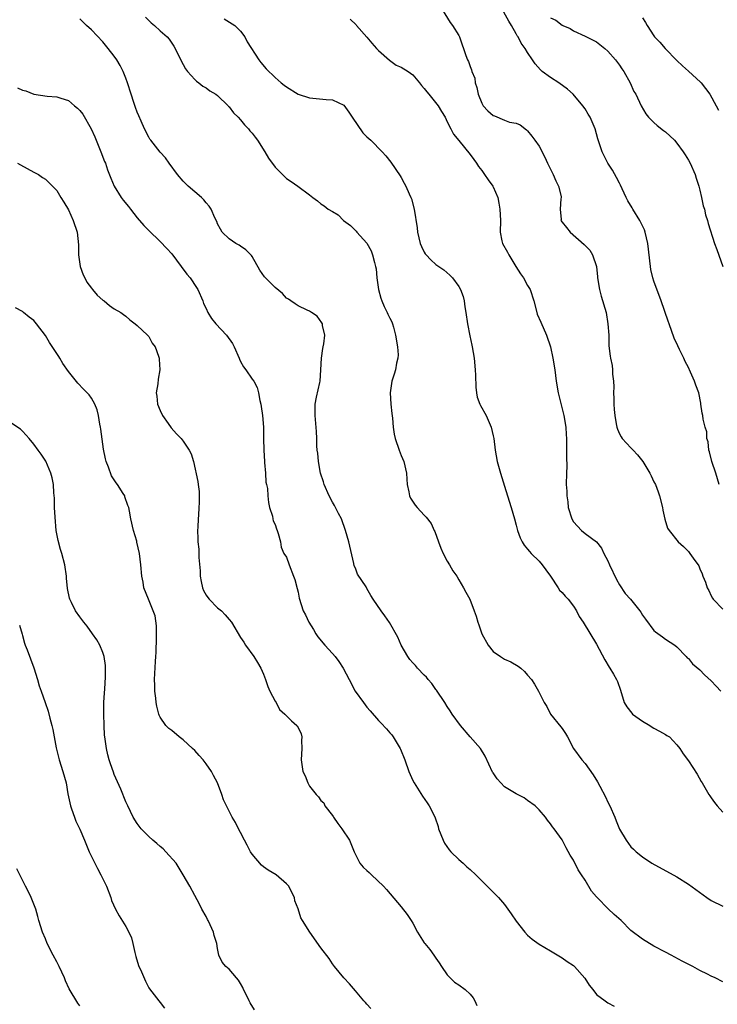
# Model space of a CAD drawing. Units: inches. Extents: x 2529000 to 2532000, y 1545000 to 1548000.
# Drawn here: x 2529879 to 2530000, y 1546364 to 1546536 of the extents above; entities that cross this region are included whole.
import ezdxf

# ---------------------------------------------------------------- set-up
doc = ezdxf.new("R2010")
doc.units = ezdxf.units.IN
doc.header["$MEASUREMENT"] = 0
doc.layers.add('LD25291545_2ft', color=143, linetype='Continuous')

msp = doc.modelspace()

# ---------------------------------------------------------------- linework, layer by layer
at = {"layer": 'LD25291545_2ft'}
for points, elevation in [([(2529951.37, 1546539), (2529953.53, 1546535.53), (2529953.92, 1546535), (2529955, 1546533.24), (2529955.12, 1546533), (2529955.61, 1546531.61), (2529955.85, 1546531), (2529956.23, 1546529.77), (2529956.5, 1546529), (2529956.71, 1546528.71), (2529957, 1546527.86), (2529957.24, 1546527.24), (2529957.26, 1546527), (2529957.81, 1546525.81), (2529957.86, 1546525), (2529958.18, 1546524.18), (2529958.36, 1546523), (2529959, 1546521.47), (2529959.25, 1546521), (2529960.09, 1546520.09), (2529961, 1546519.32), (2529961.24, 1546519.24), (2529963, 1546518.5), (2529963.83, 1546518.17), (2529965, 1546517.94), (2529965.68, 1546517.68), (2529966.82, 1546516.82), (2529967, 1546516.62), (2529967.73, 1546515.73), (2529968.27, 1546515), (2529969, 1546513.94), (2529970.02, 1546512.02), (2529970.46, 1546511), (2529971.45, 1546509), (2529971.91, 1546507.91), (2529972.39, 1546507), (2529972.82, 1546505.18), (2529972.84, 1546505), (2529972.79, 1546504.79), (2529972.67, 1546503), (2529972.82, 1546501.18), (2529972.81, 1546501), (2529973, 1546500.74), (2529973.8, 1546499.8), (2529974.39, 1546499), (2529976.83, 1546496.83), (2529977.81, 1546495.81), (2529978.32, 1546495), (2529978.98, 1546492.98), (2529979.19, 1546491.19), (2529979.19, 1546491), (2529979.53, 1546489), (2529979.84, 1546487.84), (2529980.66, 1546485), (2529981, 1546483), (2529981.12, 1546481), (2529981.17, 1546479.17), (2529981.39, 1546477.39), (2529981.45, 1546477), (2529981.74, 1546475.74), (2529981.81, 1546475), (2529981.77, 1546474.23), (2529981.95, 1546473), (2529982.03, 1546472.03), (2529981.98, 1546471), (2529982.01, 1546470.01), (2529982.03, 1546469), (2529982.08, 1546468.08), (2529982.18, 1546467), (2529982.45, 1546465.55), (2529982.53, 1546465), (2529982.63, 1546464.63), (2529983, 1546463.81), (2529983.29, 1546463.29), (2529983.49, 1546463), (2529985, 1546461.39), (2529985.41, 1546461), (2529986.17, 1546460.17), (2529987.09, 1546459), (2529988.29, 1546457), (2529988.5, 1546456.5), (2529989, 1546455.47), (2529989.26, 1546455), (2529989.73, 1546453.73), (2529989.97, 1546453), (2529990.48, 1546451), (2529990.54, 1546450.54), (2529990.93, 1546448.93), (2529991.39, 1546447.39), (2529991.63, 1546447), (2529993.23, 1546445), (2529994.17, 1546444.17), (2529995, 1546443.35), (2529995.27, 1546443), (2529995.82, 1546442.18), (2529996.8, 1546440.8), (2529997, 1546440.33), (2529997.42, 1546439.42), (2529997.55, 1546439), (2529998, 1546438), (2529998.29, 1546437), (2529998.54, 1546436.54), (2529999, 1546435.57), (2529999.21, 1546435.21), (2529999.34, 1546435), (2530001, 1546433.3)], 7822), ([(2530000.35, 1546455), (2529999.77, 1546457), (2529999.1, 1546459), (2529998.69, 1546460.69), (2529998.57, 1546461), (2529998.45, 1546462.44), (2529998.23, 1546463), (2529998.2, 1546464.2), (2529997.91, 1546465), (2529997.6, 1546466.4), (2529997.5, 1546467), (2529997.41, 1546467.41), (2529997.18, 1546469), (2529997.15, 1546469.15), (2529996.82, 1546471), (2529996.31, 1546472.31), (2529996.1, 1546473), (2529995.4, 1546474.6), (2529995.2, 1546475), (2529995.12, 1546475.12), (2529995, 1546475.39), (2529994.43, 1546476.42), (2529994.21, 1546477), (2529993.46, 1546478.54), (2529993.14, 1546479.14), (2529992.52, 1546480.52), (2529991.63, 1546483), (2529991.49, 1546483.49), (2529990.26, 1546487), (2529989, 1546490.42), (2529988.82, 1546491), (2529988.48, 1546492.48), (2529988.38, 1546493), (2529987.94, 1546497), (2529987.46, 1546499), (2529987.35, 1546499.35), (2529987, 1546500.05), (2529986.57, 1546501), (2529985.33, 1546503), (2529985.22, 1546503.22), (2529984.46, 1546504.46), (2529984.17, 1546505), (2529983.47, 1546506.53), (2529983.19, 1546507.19), (2529983, 1546507.53), (2529982.5, 1546508.5), (2529981.8, 1546509.8), (2529980.99, 1546511), (2529979.96, 1546513), (2529979.48, 1546514.52), (2529979.24, 1546515.24), (2529978.75, 1546517), (2529977.88, 1546519), (2529977.56, 1546519.56), (2529977, 1546520.49), (2529976.64, 1546521), (2529974.92, 1546523), (2529973.92, 1546523.92), (2529972.45, 1546525), (2529971, 1546525.92), (2529969.55, 1546527), (2529969.26, 1546527.27), (2529968.31, 1546528.31), (2529967.84, 1546529), (2529967, 1546530.26), (2529966.55, 1546531), (2529965.89, 1546531.89), (2529965.33, 1546533), (2529965.19, 1546533.19), (2529965, 1546533.55), (2529964.17, 1546535), (2529963.73, 1546535.73), (2529961.9, 1546539)], 7824), ([(2530001, 1546368.31), (2529999.69, 1546369), (2529999, 1546369.31), (2529998.36, 1546369.64), (2529997, 1546370.29), (2529995.78, 1546371), (2529993.95, 1546371.95), (2529992.01, 1546373), (2529991, 1546373.51), (2529989, 1546374.57), (2529987, 1546375.76), (2529985, 1546377.28), (2529983.27, 1546379), (2529982.09, 1546380.09), (2529981.06, 1546381.06), (2529979.13, 1546383), (2529979, 1546383.17), (2529978.15, 1546384.15), (2529977, 1546386.07), (2529976.41, 1546387), (2529975.83, 1546387.83), (2529975, 1546389.51), (2529974.42, 1546390.42), (2529973.7, 1546391.7), (2529973, 1546393.07), (2529971.61, 1546395), (2529971.33, 1546395.33), (2529971, 1546395.89), (2529970.48, 1546396.48), (2529970.14, 1546397), (2529969, 1546398.31), (2529968.31, 1546399), (2529967, 1546399.94), (2529966.38, 1546400.38), (2529965.26, 1546401), (2529965, 1546401.11), (2529963, 1546402.32), (2529962.31, 1546403), (2529961.68, 1546403.68), (2529961, 1546404.74), (2529960.89, 1546404.89), (2529959.63, 1546407.63), (2529958.79, 1546409), (2529957, 1546411.03), (2529955.3, 1546413), (2529953.87, 1546415), (2529953.53, 1546415.53), (2529953, 1546416.31), (2529952.56, 1546417), (2529951.13, 1546419.13), (2529951, 1546419.29), (2529950.3, 1546420.3), (2529949.7, 1546421), (2529949.4, 1546421.4), (2529949, 1546421.76), (2529947.8, 1546423), (2529947.44, 1546423.44), (2529947, 1546423.9), (2529946.5, 1546424.5), (2529946.12, 1546425), (2529944.98, 1546427), (2529944.37, 1546428.37), (2529942.93, 1546430.93), (2529942.12, 1546432.12), (2529941.46, 1546433), (2529940.09, 1546435), (2529939.68, 1546435.68), (2529939, 1546436.9), (2529938.85, 1546437.15), (2529937.37, 1546439.38), (2529937, 1546440.39), (2529936.81, 1546440.81), (2529936.74, 1546441.26), (2529935.84, 1546445), (2529935.27, 1546447), (2529934.55, 1546449), (2529934.07, 1546449.93), (2529933.36, 1546451.36), (2529933, 1546451.9), (2529932.42, 1546453), (2529931.55, 1546455), (2529931.44, 1546455.44), (2529930.94, 1546457), (2529930.57, 1546459), (2529930.45, 1546460.45), (2529930.36, 1546461), (2529930.29, 1546461.71), (2529930.27, 1546463), (2529930.23, 1546464.23), (2529929.98, 1546467), (2529929.98, 1546467.98), (2529929.99, 1546469), (2529930.23, 1546470.23), (2529930.78, 1546472.78), (2529930.84, 1546473), (2529930.97, 1546475), (2529931.08, 1546477), (2529931.32, 1546478.68), (2529931.41, 1546479), (2529931.51, 1546479.51), (2529931.66, 1546481), (2529931.28, 1546482.72), (2529931.24, 1546483), (2529931.16, 1546483.16), (2529930.31, 1546484.31), (2529929.38, 1546485), (2529929, 1546485.23), (2529928.62, 1546485.38), (2529927, 1546486.14), (2529926.51, 1546486.51), (2529925.74, 1546487), (2529925.32, 1546487.32), (2529925, 1546487.49), (2529924.28, 1546488.28), (2529923, 1546489.31), (2529921.31, 1546491), (2529921.17, 1546491.17), (2529920.36, 1546492.36), (2529919, 1546494.76), (2529918.9, 1546494.9), (2529917.9, 1546495.9), (2529917, 1546496.55), (2529916.73, 1546496.73), (2529916.18, 1546497), (2529915, 1546497.83), (2529913.8, 1546499), (2529913.5, 1546499.5), (2529913, 1546500.45), (2529912.85, 1546500.85), (2529912.54, 1546501.46), (2529911.88, 1546503), (2529911.53, 1546503.53), (2529911, 1546504.1), (2529910.62, 1546504.62), (2529910.21, 1546505), (2529909, 1546506), (2529907.88, 1546507), (2529907, 1546507.84), (2529906.01, 1546509), (2529904.56, 1546511), (2529903.94, 1546511.94), (2529903, 1546512.93), (2529901.34, 1546515), (2529901.2, 1546515.2), (2529901, 1546515.53), (2529900.25, 1546517), (2529899.7, 1546518.3), (2529899.26, 1546519.26), (2529899, 1546519.91), (2529898.7, 1546520.7), (2529898.42, 1546521.58), (2529897.91, 1546523), (2529897.27, 1546525), (2529897, 1546525.8), (2529896.55, 1546527), (2529896.04, 1546528.04), (2529895.46, 1546529), (2529895, 1546529.63), (2529893.92, 1546531), (2529893, 1546532.13), (2529891, 1546534.25), (2529890.15, 1546535), (2529889.56, 1546535.56), (2529889, 1546536.17)], 7814), ([(2529900.44, 1546536.44), (2529901.44, 1546535.44), (2529901.99, 1546535), (2529903, 1546534.06), (2529904.23, 1546533), (2529904.58, 1546532.58), (2529905.38, 1546531.38), (2529905.6, 1546531), (2529906.7, 1546528.7), (2529907, 1546528.22), (2529907.42, 1546527.42), (2529907.75, 1546527), (2529909, 1546525.6), (2529909.29, 1546525.29), (2529909.71, 1546525), (2529910.41, 1546524.41), (2529911, 1546524.1), (2529911.63, 1546523.63), (2529912.69, 1546523), (2529913, 1546522.76), (2529914.84, 1546521), (2529914.9, 1546520.9), (2529915, 1546520.81), (2529915.77, 1546519.77), (2529916.58, 1546519), (2529917, 1546518.52), (2529917.67, 1546517.67), (2529918.38, 1546517), (2529918.63, 1546516.63), (2529919, 1546516.24), (2529919.51, 1546515.51), (2529919.93, 1546515), (2529921.22, 1546513), (2529921.88, 1546511.88), (2529923, 1546510.3), (2529924.3, 1546509), (2529925, 1546508.35), (2529925.82, 1546507.82), (2529926.96, 1546507), (2529929, 1546505.47), (2529929.59, 1546505), (2529930.41, 1546504.41), (2529931, 1546503.91), (2529931.54, 1546503.54), (2529932.23, 1546503), (2529933, 1546502.59), (2529933.99, 1546501.99), (2529934.94, 1546501), (2529936.16, 1546500.16), (2529937, 1546499.29), (2529937.15, 1546499.15), (2529937.26, 1546499), (2529939, 1546497.07), (2529939.72, 1546495.72), (2529939.97, 1546495), (2529940.3, 1546493.7), (2529940.51, 1546493), (2529940.59, 1546492.59), (2529940.75, 1546491), (2529941, 1546488.96), (2529941.45, 1546487.45), (2529941.6, 1546487), (2529941.99, 1546485.99), (2529942.55, 1546485), (2529942.67, 1546484.67), (2529943, 1546483.98), (2529943.34, 1546483.34), (2529943.48, 1546483), (2529943.61, 1546482.39), (2529944.01, 1546481), (2529944.35, 1546479), (2529944.43, 1546477.57), (2529944.4, 1546477), (2529944.17, 1546476.17), (2529943.96, 1546475), (2529943.76, 1546474.24), (2529943.33, 1546473), (2529943.05, 1546471), (2529943.18, 1546469), (2529943.36, 1546467.36), (2529943.47, 1546466.53), (2529943.59, 1546465), (2529943.78, 1546463.78), (2529943.93, 1546463), (2529944.63, 1546461), (2529945, 1546460.07), (2529945.46, 1546459), (2529945.91, 1546457), (2529945.93, 1546455.94), (2529946, 1546455), (2529946.3, 1546453.7), (2529946.4, 1546453), (2529946.62, 1546452.62), (2529947.41, 1546451.41), (2529947.75, 1546451), (2529949, 1546449.68), (2529949.31, 1546449.31), (2529950.18, 1546448.18), (2529950.74, 1546447), (2529950.83, 1546446.83), (2529951.46, 1546445), (2529951.91, 1546443.91), (2529952.26, 1546443), (2529953, 1546441.63), (2529953.39, 1546441), (2529953.97, 1546439.97), (2529954.64, 1546439), (2529955, 1546438.38), (2529955.84, 1546437), (2529956.23, 1546436.23), (2529956.96, 1546435), (2529957.7, 1546433), (2529958.04, 1546432.04), (2529958.34, 1546431), (2529958.53, 1546430.53), (2529959.01, 1546429), (2529960.1, 1546427), (2529961, 1546425.92), (2529962.25, 1546425), (2529963, 1546424.54), (2529964.08, 1546424.08), (2529965.35, 1546423.35), (2529965.79, 1546423), (2529966.43, 1546422.43), (2529967, 1546421.8), (2529967.67, 1546421), (2529968.2, 1546420.2), (2529968.89, 1546419), (2529969.88, 1546417), (2529970.33, 1546416.33), (2529970.99, 1546415), (2529972.79, 1546412.79), (2529973, 1546412.47), (2529973.62, 1546411.62), (2529973.92, 1546411), (2529975.02, 1546409), (2529976.47, 1546407), (2529977, 1546406.39), (2529978.43, 1546404.43), (2529979.19, 1546403.19), (2529979.59, 1546402.41), (2529980.57, 1546400.57), (2529981, 1546399.65), (2529981.33, 1546399), (2529982.2, 1546397), (2529982.41, 1546396.41), (2529983, 1546394.94), (2529984.15, 1546393), (2529985, 1546391.85), (2529985.43, 1546391.43), (2529985.91, 1546391), (2529987, 1546390.09), (2529988.64, 1546389), (2529993, 1546386.6), (2529995, 1546385.32), (2529998.2, 1546383), (2529999, 1546382.51), (2530001, 1546381.49)], 7816), ([(2529914.13, 1546536.13), (2529915.99, 1546535), (2529917, 1546534.02), (2529917.76, 1546533), (2529918.16, 1546532.16), (2529920.17, 1546529), (2529920.53, 1546528.53), (2529921.44, 1546527.44), (2529923, 1546525.9), (2529924.09, 1546525), (2529924.61, 1546524.61), (2529925, 1546524.29), (2529927.03, 1546523.03), (2529929, 1546522.38), (2529931.93, 1546522.07), (2529933, 1546522.01), (2529935, 1546521.09), (2529935.88, 1546519.88), (2529936.43, 1546519), (2529938.29, 1546516.29), (2529939, 1546515.59), (2529939.66, 1546515), (2529941.68, 1546513), (2529942.29, 1546512.29), (2529943.19, 1546511.19), (2529944.81, 1546508.81), (2529945, 1546508.52), (2529945.52, 1546507.52), (2529945.77, 1546507), (2529946.37, 1546505.63), (2529946.66, 1546505), (2529946.76, 1546504.76), (2529947.21, 1546503), (2529947.74, 1546499.74), (2529947.83, 1546499), (2529948.3, 1546497), (2529948.5, 1546496.5), (2529949, 1546495.48), (2529949.18, 1546495.18), (2529949.33, 1546495), (2529950.13, 1546494.13), (2529951, 1546493.36), (2529951.53, 1546493), (2529952.38, 1546492.38), (2529953.47, 1546491.47), (2529953.94, 1546491), (2529955, 1546489.52), (2529955.29, 1546489), (2529955.76, 1546487.76), (2529955.92, 1546487), (2529956.05, 1546485.95), (2529956.24, 1546485), (2529956.53, 1546483), (2529956.92, 1546480.92), (2529957.27, 1546479.27), (2529957.34, 1546479), (2529957.7, 1546477), (2529957.89, 1546475), (2529957.93, 1546474.07), (2529957.97, 1546471.97), (2529958.07, 1546471), (2529958.24, 1546470.24), (2529958.67, 1546469), (2529958.77, 1546468.77), (2529959.78, 1546467), (2529960.66, 1546465), (2529961, 1546463.5), (2529961.1, 1546463), (2529961.34, 1546461), (2529961.7, 1546459), (2529962.26, 1546457), (2529963, 1546454.71), (2529963.5, 1546453), (2529964.12, 1546451), (2529964.71, 1546449), (2529965, 1546447.91), (2529965.22, 1546447), (2529965.68, 1546445.68), (2529966.03, 1546445), (2529966.4, 1546444.4), (2529967, 1546443.74), (2529967.31, 1546443.31), (2529967.61, 1546443), (2529969, 1546441.64), (2529969.52, 1546441), (2529970.15, 1546440.15), (2529971, 1546439.02), (2529972.31, 1546437), (2529972.57, 1546436.57), (2529973, 1546436.16), (2529973.54, 1546435.54), (2529974.07, 1546435), (2529975, 1546433.77), (2529975.53, 1546433), (2529976, 1546432), (2529976.68, 1546431), (2529979, 1546427.18), (2529980.44, 1546424.44), (2529981.19, 1546423.19), (2529981.32, 1546423), (2529981.94, 1546421.94), (2529982.51, 1546421), (2529982.66, 1546420.66), (2529983.16, 1546419.16), (2529983.82, 1546417), (2529984.26, 1546416.26), (2529985.15, 1546415.15), (2529985.29, 1546415), (2529987, 1546413.73), (2529988.31, 1546413), (2529988.71, 1546412.71), (2529989, 1546412.54), (2529990, 1546412), (2529991, 1546411.41), (2529991.28, 1546411.28), (2529991.69, 1546411), (2529993, 1546409.63), (2529993.52, 1546409), (2529994.09, 1546408.09), (2529995, 1546406.84), (2529996.51, 1546404.51), (2529997.26, 1546403.26), (2529997.4, 1546403), (2529998.57, 1546401), (2529998.74, 1546400.74), (2529999, 1546400.39), (2529999.57, 1546399.57), (2530000.03, 1546399), (2530001, 1546397.91)], 7818), ([(2529936.08, 1546536.08), (2529937.11, 1546535.11), (2529937.18, 1546535), (2529939, 1546532.94), (2529939.89, 1546531.89), (2529940.7, 1546531), (2529941, 1546530.64), (2529942.93, 1546528.93), (2529944.1, 1546528.1), (2529945, 1546527.75), (2529946.17, 1546527), (2529947, 1546526.38), (2529948.17, 1546525), (2529948.52, 1546524.52), (2529949, 1546524.02), (2529949.42, 1546523.42), (2529949.8, 1546523), (2529951.39, 1546521), (2529951.98, 1546519.98), (2529952.61, 1546519), (2529953, 1546518.2), (2529953.64, 1546517), (2529954.07, 1546516.07), (2529955, 1546514.96), (2529957, 1546512.5), (2529957.61, 1546511.61), (2529958.08, 1546511), (2529958.43, 1546510.43), (2529959, 1546509.7), (2529959.51, 1546509), (2529960.1, 1546508.1), (2529960.92, 1546507), (2529961, 1546506.85), (2529961.79, 1546505), (2529962.01, 1546504.01), (2529962.17, 1546503), (2529962.25, 1546501), (2529962.23, 1546499), (2529962.53, 1546497.47), (2529962.64, 1546497), (2529963.51, 1546495.51), (2529963.7, 1546495), (2529964.96, 1546492.96), (2529965.74, 1546491.74), (2529966.27, 1546491), (2529967, 1546489.68), (2529967.43, 1546489), (2529968.07, 1546487), (2529968.59, 1546485), (2529968.69, 1546484.69), (2529969.28, 1546483.28), (2529970.3, 1546481), (2529970.97, 1546479), (2529971.42, 1546477), (2529971.74, 1546475), (2529971.97, 1546473), (2529972.31, 1546471), (2529973.26, 1546467.26), (2529973.32, 1546467), (2529973.64, 1546465), (2529973.73, 1546463.73), (2529973.77, 1546463), (2529973.79, 1546461.79), (2529973.78, 1546459.78), (2529973.82, 1546458.18), (2529973.75, 1546457), (2529973.72, 1546455), (2529973.83, 1546453.83), (2529973.83, 1546453), (2529974, 1546452), (2529974.09, 1546451), (2529974.71, 1546449), (2529975, 1546448.5), (2529976.4, 1546447), (2529977, 1546446.45), (2529979, 1546445), (2529979.88, 1546443.88), (2529980.28, 1546443), (2529981, 1546441.69), (2529981.29, 1546441), (2529982.46, 1546438.46), (2529983, 1546437.54), (2529984.01, 1546436.01), (2529984.9, 1546435), (2529986.54, 1546433), (2529986.73, 1546432.73), (2529987, 1546432.25), (2529987.55, 1546431.55), (2529989, 1546429.55), (2529989.3, 1546429.3), (2529990.48, 1546428.48), (2529991, 1546428.05), (2529992.63, 1546427), (2529993, 1546426.69), (2529994.62, 1546425), (2529994.8, 1546424.8), (2529995, 1546424.65), (2529995.74, 1546423.74), (2529997, 1546422.7), (2529997.81, 1546421.81), (2529999, 1546420.78), (2529999.83, 1546419.83), (2530000.68, 1546419)], 7820), ([(2529971, 1546536.32), (2529971.89, 1546535.89), (2529973, 1546535.07), (2529973.14, 1546535), (2529974.44, 1546534.44), (2529975, 1546534.08), (2529977, 1546533.14), (2529979, 1546532.13), (2529980.45, 1546531), (2529981, 1546530.53), (2529982.32, 1546529), (2529983, 1546528.09), (2529983.43, 1546527.43), (2529983.76, 1546527), (2529984.85, 1546525), (2529985.51, 1546523.51), (2529985.83, 1546523), (2529986.78, 1546521), (2529987.62, 1546519.62), (2529988.07, 1546519), (2529989, 1546518.11), (2529989.55, 1546517.55), (2529990.67, 1546516.67), (2529991, 1546516.44), (2529992.56, 1546515), (2529993, 1546514.51), (2529994.12, 1546513), (2529994.44, 1546512.44), (2529995, 1546511.54), (2529995.31, 1546511), (2529996.2, 1546509), (2529996.37, 1546508.37), (2529996.84, 1546507), (2529997, 1546506.28), (2529997.31, 1546505), (2529997.59, 1546503.59), (2529997.79, 1546503), (2529998.01, 1546502.01), (2529998.34, 1546501), (2529998.46, 1546500.46), (2529999.54, 1546497), (2529999.95, 1546495.95), (2530001.02, 1546493)], 7826), ([(2529987, 1546536.32), (2529987.52, 1546535.52), (2529987.83, 1546535), (2529989, 1546533.17), (2529989.12, 1546533), (2529990.06, 1546532.06), (2529990.99, 1546531), (2529993, 1546528.91), (2529993.96, 1546527.96), (2529995, 1546527.01), (2529997.13, 1546525.13), (2529997.24, 1546525), (2529998.01, 1546524.01), (2529998.73, 1546523), (2529999.85, 1546521), (2530000.23, 1546520.23)], 7828), ([(2529878.14, 1546524.14), (2529879, 1546523.74), (2529879.61, 1546523.61), (2529881, 1546523.03), (2529883.32, 1546522.68), (2529885, 1546522.57), (2529885.67, 1546522.33), (2529887, 1546521.9), (2529888.06, 1546521), (2529888.59, 1546520.59), (2529889, 1546520.2), (2529889.51, 1546519.51), (2529890.99, 1546516.99), (2529891.6, 1546515.6), (2529892.68, 1546513), (2529893.3, 1546511.3), (2529893.45, 1546511), (2529893.84, 1546509.83), (2529894.4, 1546508.4), (2529894.97, 1546507), (2529896.22, 1546505), (2529896.55, 1546504.55), (2529897.46, 1546503.46), (2529897.8, 1546503), (2529899, 1546501.48), (2529900.13, 1546500.13), (2529901, 1546499.28), (2529903, 1546497.36), (2529904.15, 1546496.15), (2529905, 1546495.18), (2529906.65, 1546493), (2529906.79, 1546492.79), (2529907, 1546492.53), (2529907.64, 1546491.64), (2529908.2, 1546491), (2529909.34, 1546489.34), (2529909.54, 1546489), (2529910.4, 1546487), (2529910.56, 1546486.56), (2529911, 1546485.67), (2529911.29, 1546485), (2529911.93, 1546483.93), (2529912.7, 1546483), (2529914.56, 1546481), (2529915.58, 1546479.58), (2529915.9, 1546479), (2529916.77, 1546477), (2529916.83, 1546476.83), (2529917, 1546476.46), (2529917.51, 1546475.51), (2529917.89, 1546475), (2529919, 1546473.38), (2529919.28, 1546473), (2529919.89, 1546471.89), (2529920.1, 1546471), (2529920.34, 1546469.66), (2529920.53, 1546469), (2529920.61, 1546468.61), (2529920.84, 1546467), (2529920.98, 1546464.98), (2529921, 1546463), (2529921.04, 1546461), (2529921.15, 1546459), (2529921.18, 1546458.82), (2529921.33, 1546457), (2529921.42, 1546455.42), (2529921.53, 1546455), (2529921.68, 1546454.32), (2529921.74, 1546453), (2529921.84, 1546451.84), (2529922.06, 1546451), (2529922.54, 1546449.46), (2529922.61, 1546449), (2529922.65, 1546448.65), (2529923, 1546448.01), (2529923.26, 1546447.26), (2529923.37, 1546447), (2529923.56, 1546446.44), (2529923.93, 1546445), (2529924.05, 1546444.05), (2529924.56, 1546443), (2529925, 1546442.31), (2529925.45, 1546441), (2529926.22, 1546439), (2529926.42, 1546438.42), (2529926.85, 1546436.85), (2529927, 1546436.23), (2529927.21, 1546435.21), (2529927.9, 1546433), (2529928.28, 1546432.28), (2529928.9, 1546431), (2529929.71, 1546429.71), (2529930.12, 1546429), (2529930.48, 1546428.48), (2529931.69, 1546427), (2529933, 1546425.57), (2529933.5, 1546425), (2529934.12, 1546424.13), (2529934.89, 1546423), (2529935.9, 1546421), (2529936.97, 1546419), (2529938.39, 1546417), (2529939, 1546416.19), (2529939.57, 1546415.57), (2529941, 1546413.86), (2529941.45, 1546413.45), (2529942.41, 1546412.41), (2529943, 1546411.73), (2529943.35, 1546411.35), (2529943.59, 1546411), (2529944.45, 1546409.55), (2529944.8, 1546409), (2529944.86, 1546408.86), (2529945.6, 1546407), (2529946.32, 1546405), (2529947, 1546403.43), (2529947.21, 1546403), (2529948.68, 1546400.68), (2529949.5, 1546399.5), (2529949.83, 1546399), (2529950.25, 1546398.25), (2529950.88, 1546396.88), (2529951.39, 1546395.39), (2529951.5, 1546395), (2529952.27, 1546393), (2529952.51, 1546392.51), (2529953.33, 1546391.33), (2529953.61, 1546391), (2529955, 1546389.62), (2529955.76, 1546389), (2529956.39, 1546388.39), (2529957, 1546387.88), (2529957.96, 1546387), (2529959, 1546385.93), (2529959.94, 1546385), (2529960.45, 1546384.45), (2529961, 1546383.96), (2529961.47, 1546383.47), (2529961.95, 1546383), (2529963, 1546381.79), (2529964.16, 1546380.16), (2529965, 1546378.9), (2529966.51, 1546377), (2529967, 1546376.45), (2529967.77, 1546375.77), (2529969, 1546374.87), (2529971, 1546373.71), (2529973, 1546372.52), (2529973.9, 1546371.9), (2529975, 1546371.17), (2529975.17, 1546371), (2529976.96, 1546368.96), (2529977.74, 1546367.74), (2529978.35, 1546367), (2529979, 1546366.1), (2529980.51, 1546365), (2529981, 1546364.69), (2529982.09, 1546364.09)], 7812), ([(2529878.13, 1546511), (2529878.68, 1546510.68), (2529881, 1546509.45), (2529881.78, 1546509), (2529882.51, 1546508.51), (2529883, 1546508.22), (2529883.62, 1546507.62), (2529885, 1546506.21), (2529885.71, 1546505), (2529886.18, 1546504.18), (2529887, 1546502.89), (2529887.86, 1546501), (2529888.51, 1546499), (2529888.74, 1546496.74), (2529888.74, 1546495), (2529889.04, 1546493), (2529889.56, 1546491.56), (2529889.86, 1546491), (2529890.23, 1546490.23), (2529891, 1546489.23), (2529891.21, 1546489), (2529892, 1546488), (2529893, 1546487.13), (2529893.22, 1546487), (2529894.17, 1546486.17), (2529895, 1546485.64), (2529896.13, 1546485), (2529896.61, 1546484.61), (2529897, 1546484.34), (2529897.69, 1546483.69), (2529898.65, 1546483), (2529899, 1546482.69), (2529900.77, 1546481), (2529901, 1546480.77), (2529901.62, 1546479.62), (2529902.1, 1546479), (2529902.36, 1546478.36), (2529902.8, 1546477), (2529902.83, 1546476.83), (2529902.91, 1546475), (2529902.64, 1546473.36), (2529902.56, 1546472.56), (2529902.31, 1546471), (2529902.41, 1546470.41), (2529902.55, 1546469), (2529903, 1546467.92), (2529903.42, 1546467), (2529904.37, 1546465.63), (2529904.88, 1546464.88), (2529905.83, 1546463.83), (2529906.63, 1546463), (2529907, 1546462.56), (2529908.06, 1546461), (2529908.36, 1546460.36), (2529908.8, 1546459), (2529909.55, 1546455.55), (2529909.6, 1546455), (2529909.78, 1546453.78), (2529909.81, 1546451.81), (2529909.74, 1546451), (2529909.67, 1546449.67), (2529909.58, 1546449), (2529909.54, 1546447.54), (2529909.48, 1546447), (2529909.57, 1546445.57), (2529909.57, 1546445), (2529909.71, 1546443.71), (2529909.74, 1546443), (2529909.75, 1546442.25), (2529909.93, 1546439.93), (2529909.96, 1546439), (2529910.12, 1546438.12), (2529910.37, 1546437), (2529910.53, 1546436.53), (2529911, 1546435.7), (2529911.28, 1546435.28), (2529911.52, 1546435), (2529913, 1546433.5), (2529913.67, 1546433), (2529914.31, 1546432.31), (2529915, 1546431.47), (2529915.44, 1546431), (2529917, 1546428.34), (2529917.54, 1546427.54), (2529917.86, 1546427), (2529919.28, 1546425), (2529919.96, 1546423.96), (2529920.53, 1546423), (2529921, 1546421.94), (2529921.35, 1546421), (2529921.77, 1546419.77), (2529922.11, 1546419), (2529923, 1546417.24), (2529923.17, 1546417), (2529923.8, 1546415.8), (2529924.69, 1546415), (2529925.84, 1546413.84), (2529926.77, 1546413), (2529926.88, 1546412.88), (2529927, 1546412.66), (2529927.54, 1546411.54), (2529927.65, 1546411), (2529927.62, 1546410.38), (2529927.68, 1546409), (2529927.55, 1546407), (2529927.87, 1546405), (2529928.22, 1546404.22), (2529928.7, 1546403), (2529929, 1546402.41), (2529930.15, 1546401), (2529930.57, 1546400.57), (2529931, 1546399.92), (2529931.51, 1546399.51), (2529931.69, 1546399), (2529933, 1546397.32), (2529933.12, 1546397.12), (2529933.18, 1546397), (2529933.91, 1546395.91), (2529934.66, 1546395), (2529936, 1546393), (2529936.78, 1546391), (2529937, 1546390.52), (2529937.8, 1546389), (2529938.34, 1546388.34), (2529939, 1546387.75), (2529939.37, 1546387.37), (2529939.78, 1546387), (2529941.9, 1546385), (2529942.43, 1546384.43), (2529945, 1546381.4), (2529946.04, 1546380.04), (2529946.72, 1546379), (2529947, 1546378.56), (2529947.81, 1546377), (2529949, 1546375.1), (2529949.07, 1546375), (2529949.95, 1546373.95), (2529950.65, 1546373), (2529951, 1546372.46), (2529951.62, 1546371.62), (2529951.99, 1546371), (2529953, 1546369.52), (2529953.5, 1546369), (2529954.29, 1546368.29), (2529955, 1546367.79), (2529956.1, 1546367), (2529957, 1546366.18), (2529957.53, 1546365.53), (2529957.8, 1546365), (2529958.18, 1546364.18)], 7810), ([(2529939.66, 1546363.66), (2529939, 1546364.42), (2529938.75, 1546364.75), (2529938.49, 1546365), (2529937, 1546366.74), (2529935.99, 1546367.99), (2529935, 1546369.04), (2529933.35, 1546371), (2529933, 1546371.47), (2529932.4, 1546372.4), (2529931, 1546374.25), (2529929.04, 1546377), (2529927.79, 1546379), (2529927.5, 1546379.5), (2529927, 1546381.03), (2529926.47, 1546382.47), (2529926.37, 1546383), (2529925.9, 1546383.9), (2529925.39, 1546385), (2529925, 1546385.43), (2529923.19, 1546387), (2529921.81, 1546387.81), (2529921, 1546388.38), (2529920.65, 1546388.65), (2529919, 1546390.58), (2529918.73, 1546391), (2529918.17, 1546392.17), (2529917.66, 1546393), (2529917, 1546394.33), (2529916.62, 1546395), (2529916.1, 1546396.1), (2529915.56, 1546397), (2529914.03, 1546400.03), (2529913.75, 1546401), (2529912.98, 1546403), (2529912.27, 1546404.27), (2529911.91, 1546405), (2529911, 1546406.3), (2529910.47, 1546407), (2529909.8, 1546407.8), (2529909, 1546408.64), (2529908.63, 1546409), (2529907, 1546410.5), (2529906.31, 1546411), (2529905, 1546412.1), (2529904.5, 1546412.5), (2529904, 1546413), (2529903, 1546414.47), (2529902.82, 1546414.82), (2529902.75, 1546415), (2529902.38, 1546416.38), (2529902.28, 1546417), (2529902.23, 1546417.77), (2529902.08, 1546419), (2529902.04, 1546420.04), (2529902.03, 1546421), (2529902.07, 1546422.07), (2529902.18, 1546424.18), (2529902.25, 1546425), (2529902.29, 1546425.71), (2529902.36, 1546428.36), (2529902.34, 1546430.34), (2529902.11, 1546432.11), (2529901.79, 1546433), (2529900.96, 1546435), (2529900.17, 1546437), (2529900, 1546438), (2529899.79, 1546439), (2529899.64, 1546441), (2529899.38, 1546443), (2529898.95, 1546444.95), (2529898.9, 1546445.1), (2529898.36, 1546447), (2529897.87, 1546449), (2529897.65, 1546450.35), (2529897.51, 1546451), (2529897.36, 1546451.36), (2529896.84, 1546452.84), (2529896.81, 1546453), (2529896.55, 1546453.45), (2529895.56, 1546455), (2529895.3, 1546455.3), (2529895, 1546455.79), (2529894.51, 1546456.51), (2529894, 1546458), (2529893.58, 1546459), (2529893.46, 1546459.46), (2529893.14, 1546461.14), (2529892.66, 1546464.66), (2529892.59, 1546465), (2529892.46, 1546465.54), (2529892.22, 1546467), (2529891.99, 1546467.99), (2529891.58, 1546469), (2529891, 1546470.05), (2529890.6, 1546470.6), (2529890.25, 1546471), (2529889.64, 1546471.64), (2529888.63, 1546472.63), (2529887, 1546474.7), (2529886.06, 1546476.06), (2529885.52, 1546477), (2529885.31, 1546477.31), (2529885, 1546477.85), (2529883.72, 1546479.72), (2529883, 1546480.99), (2529881.44, 1546483), (2529881, 1546483.6), (2529880.17, 1546484.17), (2529879.2, 1546485), (2529879, 1546485.15), (2529877.79, 1546485.79)], 7808), ([(2529919.43, 1546363.43), (2529918.69, 1546364.69), (2529918.48, 1546365), (2529918.03, 1546366.03), (2529917.51, 1546367), (2529917.37, 1546367.37), (2529917, 1546368.04), (2529916.64, 1546368.64), (2529916.29, 1546369), (2529915, 1546370.56), (2529914.44, 1546371), (2529913.77, 1546371.77), (2529913.22, 1546373), (2529913, 1546374.16), (2529912.88, 1546375), (2529912.4, 1546376.4), (2529912.29, 1546377), (2529911.71, 1546378.29), (2529911.35, 1546379), (2529911.22, 1546379.22), (2529911, 1546379.73), (2529910.27, 1546381), (2529909.84, 1546381.84), (2529909, 1546383.35), (2529908.15, 1546385), (2529906.99, 1546387), (2529905.75, 1546389), (2529904, 1546391), (2529903.49, 1546391.49), (2529903, 1546391.9), (2529902.42, 1546392.42), (2529901.73, 1546393), (2529901, 1546393.65), (2529899.68, 1546395), (2529899, 1546395.9), (2529898.31, 1546397), (2529897.33, 1546399), (2529897, 1546399.72), (2529896.11, 1546401.89), (2529895, 1546404.46), (2529894.85, 1546404.85), (2529894.33, 1546406.33), (2529894.13, 1546407), (2529893.89, 1546407.89), (2529893.62, 1546409), (2529893.41, 1546410.59), (2529893.34, 1546411), (2529893.31, 1546411.31), (2529893.21, 1546413), (2529893.15, 1546415), (2529893.19, 1546417), (2529893.3, 1546418.7), (2529893.36, 1546419.36), (2529893.48, 1546421.48), (2529893.48, 1546423), (2529893.46, 1546423.46), (2529893.24, 1546425), (2529893, 1546425.72), (2529892.48, 1546427), (2529891.95, 1546427.95), (2529891.2, 1546429), (2529890.3, 1546430.3), (2529889.72, 1546431), (2529889, 1546431.93), (2529888.25, 1546433), (2529887.54, 1546434.46), (2529887.25, 1546435), (2529887.19, 1546435.19), (2529886.87, 1546436.87), (2529886.67, 1546438.67), (2529886.65, 1546439), (2529886.36, 1546441), (2529885.85, 1546443), (2529885.65, 1546443.65), (2529885.22, 1546445.22), (2529884.9, 1546447), (2529884.68, 1546449.32), (2529884.61, 1546451), (2529884.59, 1546452.59), (2529884.45, 1546453.55), (2529884.38, 1546455), (2529884.18, 1546456.18), (2529883.92, 1546457), (2529883.05, 1546459.05), (2529882.28, 1546460.28), (2529881.73, 1546461), (2529881, 1546462.03), (2529880.14, 1546463), (2529879.62, 1546463.62), (2529879, 1546464.29), (2529878.64, 1546464.64), (2529877, 1546465.75)], 7806), ([(2529878.49, 1546430.49), (2529878.92, 1546428.92), (2529879, 1546428.71), (2529879.34, 1546427.34), (2529879.49, 1546427), (2529879.83, 1546426.17), (2529881, 1546423.05), (2529881.63, 1546421), (2529881.93, 1546419.93), (2529882.23, 1546419), (2529882.93, 1546417), (2529883.49, 1546415.49), (2529883.74, 1546414.26), (2529884.11, 1546413), (2529884.3, 1546412.3), (2529884.52, 1546411), (2529884.9, 1546409.1), (2529885.41, 1546407), (2529886.03, 1546405), (2529886.59, 1546403), (2529886.93, 1546401.07), (2529887.34, 1546399), (2529887.54, 1546398.46), (2529888.04, 1546397), (2529888.32, 1546396.32), (2529889, 1546394.91), (2529889.8, 1546393), (2529890.13, 1546392.13), (2529890.64, 1546391), (2529890.74, 1546390.74), (2529891.62, 1546389), (2529892.06, 1546388.06), (2529892.67, 1546387), (2529893, 1546386.28), (2529893.62, 1546385), (2529894.37, 1546383), (2529894.53, 1546382.53), (2529895.2, 1546381), (2529895.82, 1546379.82), (2529897, 1546377.97), (2529897.55, 1546377), (2529897.98, 1546375.98), (2529898.24, 1546375), (2529898.56, 1546373.44), (2529898.74, 1546372.74), (2529899.19, 1546371.19), (2529899.27, 1546371), (2529899.55, 1546370.45), (2529900.44, 1546368.44), (2529901, 1546367.31), (2529901.11, 1546367.11), (2529902.75, 1546365), (2529903, 1546364.72), (2529903.76, 1546363.76)], 7804), ([(2529889, 1546364.15), (2529888.63, 1546364.63), (2529887.11, 1546367.11), (2529886.49, 1546368.49), (2529886.31, 1546369), (2529885.41, 1546371), (2529885.26, 1546371.26), (2529885, 1546371.83), (2529884.34, 1546373), (2529883.31, 1546375), (2529883, 1546375.8), (2529882.48, 1546377), (2529881.88, 1546379), (2529881.7, 1546379.7), (2529881.31, 1546381), (2529880.53, 1546383), (2529880.03, 1546384.03), (2529879.55, 1546385), (2529879, 1546386.05), (2529878.03, 1546388.03)], 7802)]:
    msp.add_lwpolyline(points, dxfattribs=dict(at, elevation=elevation))

doc.saveas('drawing.dxf')
